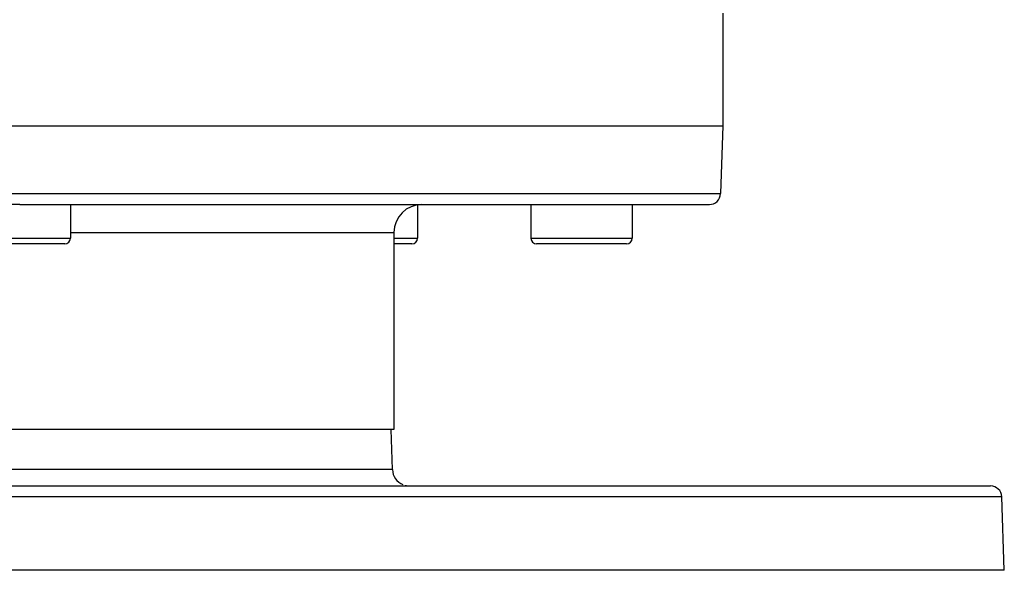
# Model space of a CAD drawing. Extents: x 24 to 1758, y -1075 to 283.
# Drawn here: x 700 to 875, y -1075 to -978 of the extents above; entities that cross this region are included whole.
import ezdxf

# ---------------------------------------------------------------- set-up
doc = ezdxf.new("R2010")
doc.units = 0
doc.linetypes.add('DASHED', pattern=[11.05, 8.7, -2.35])
doc.layers.get('0').update_dxf_attribs({"linetype": 'CONTINUOUS'})
doc.layers.add('NEVIDI', color=4, linetype='DASHED')

msp = doc.modelspace()

# ---------------------------------------------------------------- linework, layer by layer
at = {"color": 2}
for p, q in [((825, -976.489413), (825, -996.489413)), ((575, -996.489413), (700, -996.489413)), ((700, -996.489413), (825, -996.489413)), ((825, -996.489413), (824.578513, -1008.559212)), ((700, -1010.489413), (577.420268, -1010.489413)), ((700, -1010.489413), (822.579732, -1010.489413)), ((709, -1010.489413), (709, -1016.489413)), ((709, -1010.489413), (709, -1016.489413)), ((770.717451, -1010.5624), (770.717451, -1016.489413)), ((770.717451, -1010.5624), (770.717451, -1016.489413)), ((771.5, -1010.489413), (790.860934, -1010.489413)), ((790.860934, -1010.489413), (790.860934, -1016.489413)), ((790.860934, -1010.489413), (790.860934, -1016.489413)), ((808.860934, -1010.489413), (808.860934, -1016.489413)), ((808.860934, -1010.489413), (808.860934, -1016.489413)), ((766.5, -1015.489413), (766.5, -1050.489413)), ((708, -1017.489413), (692, -1017.489413)), ((769.717451, -1017.489413), (766.5, -1017.489413)), ((807.860934, -1017.489413), (791.860934, -1017.489413)), ((700, -1050.489413), (633.5, -1050.489413)), ((766.5, -1050.489413), (700, -1050.489413)), ((766.248102, -1057.594111), (766, -1050.489413)), ((766.248102, -1057.594111), (766, -1050.489413)), ((527.455189, -1060.489413), (872.544811, -1060.489413)), ((875, -1075.489413), (874.543593, -1062.419614)), ((875, -1075.489413), (874.543593, -1062.419614)), ((875, -1075.489413), (525, -1075.489413))]:
    msp.add_line(p, q, dxfattribs=at)
for centre, radius, start, end in [((822.579732, -1008.489413), 2, 270, 358), ((771.5, -1015.489413), 5, 90, 180), ((708, -1016.489413), 1, 270, 360), ((769.717451, -1016.489413), 1, 270, 360), ((791.860934, -1016.489413), 1, 180, 270), ((807.860934, -1016.489413), 1, 270, 360), ((769.246274, -1057.489413), 3, 182, 247.846154), ((769.246274, -1057.489413), 3, 255.384615, 270), ((872.544811, -1062.489413), 2, 2, 90)]:
    msp.add_arc(centre, radius, start, end, dxfattribs=at)
at = {"layer": 'NEVIDI', "color": 7, "linetype": 'CONTINUOUS'}
for p, q in [((575.421487, -1008.559212), (700, -1008.559212)), ((700, -1008.559212), (824.578513, -1008.559212)), ((691, -1016.489413), (709, -1016.489413)), ((709, -1015.489413), (766.5, -1015.489413)), ((766.5, -1016.489413), (770.717451, -1016.489413)), ((790.860934, -1016.489413), (808.860934, -1016.489413)), ((766.248102, -1057.594111), (633.751898, -1057.594111)), ((874.543593, -1062.419614), (525.456407, -1062.419614))]:
    msp.add_line(p, q, dxfattribs=at)

doc.saveas('drawing.dxf')
